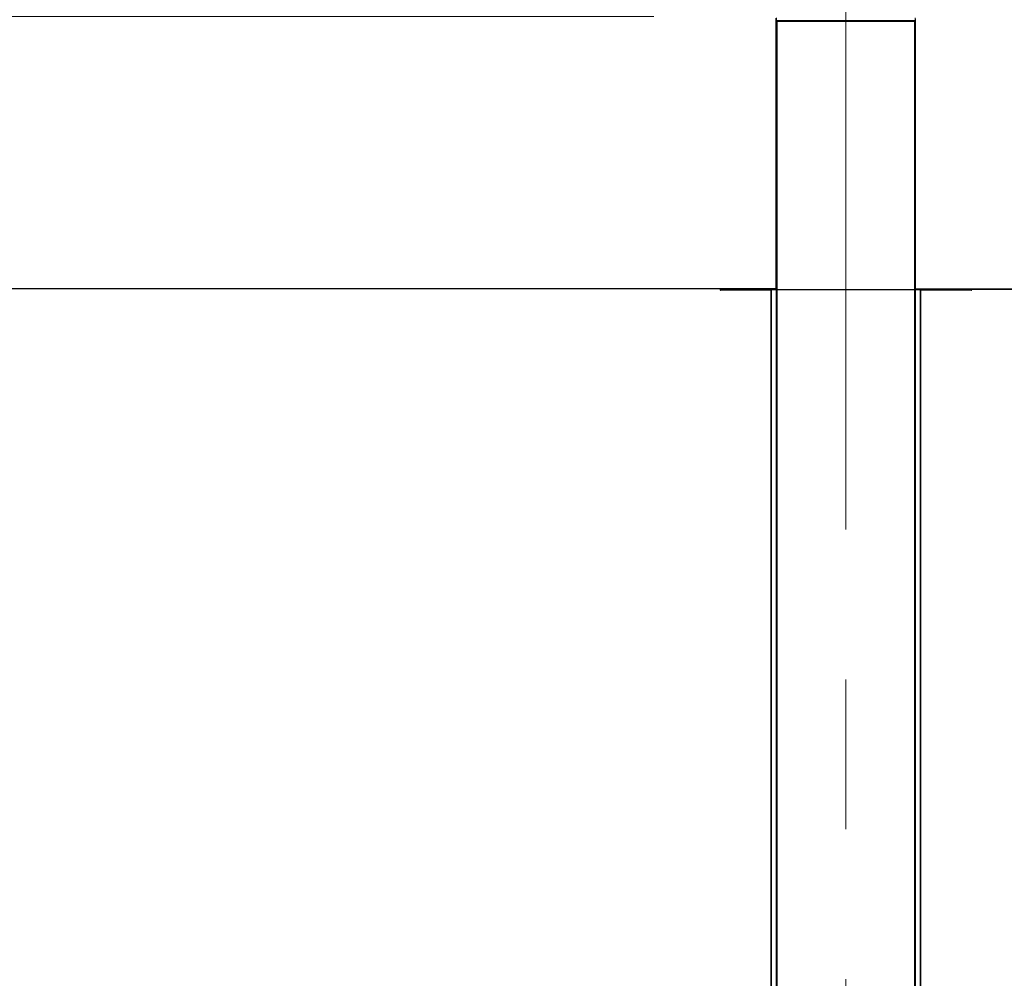
# Model space of a CAD drawing. Units: millimetres. Extents: x 0 to 594, y 0 to 420.
# Drawn here: x 308 to 325, y 342 to 358 of the extents above; entities that cross this region are included whole.
import ezdxf

# ---------------------------------------------------------------- set-up
doc = ezdxf.new("R2010")
doc.units = ezdxf.units.MM
doc.linetypes.add('CENTERX2', pattern=[20.32, 12.7, -2.54, 2.54, -2.54])
doc.styles.add('SLDTEXTSTYLE0', font='TXT', dxfattribs={"width": 0.605})
doc.dimstyles.new('SLDDIMSTYLE0', dxfattribs={"dimtxt": 3.5, "dimasz": 3.5, "dimexe": 0, "dimexo": 0.0625, "dimgap": 0.875, "dimtad": 1, "dimlfac": 50, "dimrnd": 1e-09, "dimzin": 12, "dimdsep": 46, "dimtxsty": 'SLDTEXTSTYLE0', "dimsah": 1, "dimcen": 0.09, "dimadec": 0, "dimazin": 3, "dimtfac": 1, "dimtmove": 0, "dimatfit": 0, "dimfxl": 1, "dimfrac": 2, "dimtolj": 1, "dimtzin": 12, "dimarcsym": 0})
doc.dimstyles.new('SLDDIMSTYLE2', dxfattribs={"dimtxt": 4.622974, "dimasz": 3.5, "dimexe": 0, "dimexo": 0.0625, "dimgap": 1.155743, "dimtad": 1, "dimlfac": 50, "dimrnd": 1e-09, "dimzin": 12, "dimdsep": 46, "dimtxsty": 'SLDTEXTSTYLE0', "dimsah": 1, "dimcen": 0.09, "dimadec": 0, "dimazin": 3, "dimtfac": 1, "dimtofl": 0, "dimtmove": 0, "dimatfit": 3, "dimfxl": 1, "dimfrac": 2, "dimtolj": 1, "dimtzin": 12, "dimarcsym": 0})

# ---------------------------------------------------------------- blocks, each defined once
blk = doc.blocks.new('_D_3')
at = {"color": 7, "linetype": 'Continuous', "lineweight": 18}
for p, q in [((275.832, 360.222), (275.832, 382.409)), ((275.832, 360.222), (275.832, 358.422)), ((275.832, 358.422), (275.832, 352.422))]:
    blk.add_line(p, q, dxfattribs=at)
for points in [[(275.832, 360.222), (276.332, 363.722), (275.332, 363.722)], [(275.832, 358.422), (275.332, 354.922), (276.332, 354.922)]]:
    blk.add_solid(points, dxfattribs=at)
at = {"color": 7, "linetype": 'Continuous', "lineweight": 18, "char_height": 3.5, "attachment_point": 1, "rotation": 90, "style": 'SLDTEXTSTYLE0'}
for s, insert in [('Geöffnete', (260.578, 361.292)), ('Lamelle', (265.949, 362.763)), ('90', (271.321, 370.582)), ('~', (271.321, 367.772))]:
    blk.add_mtext(s, dxfattribs=dict(at, insert=insert))
blk = doc.blocks.new('_D_4')
at = {"color": 7, "linetype": 'Continuous', "lineweight": 18}
for p, q in [((202.15, 354.832), (202.15, 389.417)), ((322.154, 363.452), (322.154, 389.417)), ((322.154, 388.417), (202.15, 388.417))]:
    blk.add_line(p, q, dxfattribs=at)
for points in [[(202.15, 388.417), (205.65, 387.917), (205.65, 388.917)], [(322.154, 388.417), (318.654, 388.917), (318.654, 387.917)]]:
    blk.add_solid(points, dxfattribs=at)
at = {"color": 7, "linetype": 'Continuous', "lineweight": 18, "char_height": 4.7625, "attachment_point": 1, "style": 'SLDTEXTSTYLE0'}
for s, insert in [('Startfeld', (249.275, 401.655)), ('2000mm-6000mm', (235.693, 394.556))]:
    blk.add_mtext(s, dxfattribs=dict(at, insert=insert))
blk = doc.blocks.new('_D_11')
at = {"color": 7, "linetype": 'Continuous', "lineweight": 18}
for p, q in [((302.14, 361.052), (302.14, 367.052)), ((307.728, 361.052), (301.14, 361.052)), ((302.14, 361.052), (302.14, 358.452)), ((318.898, 358.452), (301.14, 358.452)), ((302.14, 358.452), (302.14, 344.769))]:
    blk.add_line(p, q, dxfattribs=at)
for points in [[(302.14, 361.052), (302.64, 364.552), (301.64, 364.552)], [(302.14, 358.452), (301.64, 354.952), (302.64, 354.952)]]:
    blk.add_solid(points, dxfattribs=at)
at = {"color": 7, "linetype": 'Continuous', "lineweight": 18, "insert": (297.628, 344.769), "char_height": 3.5, "attachment_point": 1, "rotation": 90, "style": 'SLDTEXTSTYLE0'}
blk.add_mtext('130', dxfattribs=at)

msp = doc.modelspace()

# ---------------------------------------------------------------- linework, layer by layer
at = {"color": 7, "linetype": 'CENTERX2', "lineweight": 18}
msp.add_line((322.1536, 362.45154), (322.1536, 315.83189), dxfattribs=at)
at = {"color": 7, "linetype": 'Continuous', "lineweight": 25}
for p, q in [((320.9696, 353.84189), (320.9696, 358.42189)), ((320.9796, 358.38189), (320.9696, 358.38189)), ((323.3276, 358.38189), (320.9796, 358.38189)), ((320.9816, 358.37489), (320.9816, 353.82489)), ((320.9816, 358.37489), (320.9876, 358.37489)), ((320.9876, 358.37489), (323.3196, 358.37489)), ((321.0096, 358.37489), (321.0096, 358.38189)), ((321.26435, 358.37489), (321.26435, 358.38189)), ((321.2656, 358.38189), (321.2656, 358.37489)), ((321.5196, 358.38189), (321.5196, 358.37489)), ((322.11986, 358.37846), (322.11986, 358.37489)), ((322.18734, 358.37489), (322.18734, 358.37846)), ((322.7876, 358.38189), (322.7876, 358.37489)), ((323.0416, 358.38189), (323.0416, 358.37489)), ((323.04286, 358.38189), (323.04286, 358.37489)), ((323.2976, 358.38189), (323.2976, 358.37489)), ((323.3196, 358.37489), (323.3256, 358.37489)), ((323.3256, 353.82489), (323.3256, 358.37489)), ((323.3376, 358.38189), (323.3276, 358.38189)), ((323.3376, 353.83489), (323.3376, 358.41489)), ((320.9696, 353.83189), (204.4596, 353.83189)), ((320.0196, 353.83189), (320.0196, 353.82189)), ((320.81241, 353.81189), (320.81241, 353.83189)), ((320.8876, 318.13489), (320.8876, 353.82489)), ((320.8876, 353.82489), (320.8916, 353.82489)), ((320.8916, 353.82489), (320.9696, 353.82489)), ((320.9696, 353.84189), (320.9696, 353.83189)), ((320.9696, 353.82489), (320.9696, 353.83189)), ((320.9696, 353.82489), (320.9736, 353.82489)), ((320.9736, 353.82489), (320.9736, 318.13489)), ((320.9736, 353.82489), (320.9816, 353.82489)), ((320.9816, 353.82489), (320.9816, 318.13489)), ((320.9816, 353.82489), (320.9876, 353.82489)), ((320.9876, 353.82489), (323.3196, 353.82489)), ((323.3196, 353.82489), (323.3256, 353.82489)), ((323.3256, 318.13489), (323.3256, 353.82489)), ((323.3256, 353.82489), (323.3336, 353.82489)), ((323.3336, 318.13489), (323.3336, 353.82489)), ((323.3336, 353.82489), (323.3376, 353.82489)), ((323.3376, 353.82489), (323.3376, 353.83489)), ((323.3376, 353.82489), (323.4156, 353.82489)), ((323.4156, 353.82489), (323.4196, 353.82489)), ((440.6956, 353.82489), (323.4196, 353.82489)), ((323.4196, 353.82489), (323.4196, 318.13489)), ((323.4948, 353.82489), (323.4948, 353.81189)), ((324.2876, 353.82489), (324.2876, 353.82189)), ((320.81241, 353.81189), (320.0296, 353.81189)), ((320.8876, 353.81189), (320.81241, 353.81189)), ((323.4948, 353.81189), (323.4196, 353.81189)), ((324.2776, 353.81189), (323.4948, 353.81189))]:
    msp.add_line(p, q, dxfattribs=at)
at = {"color": 7, "linetype": 'Continuous', "lineweight": 18}
for p, q in [((320.9796, 358.43189), (320.9796, 358.38189)), ((320.9796, 358.38189), (320.9796, 353.82489)), ((320.9876, 358.37489), (320.9876, 353.82489)), ((320.9996, 358.37489), (320.9996, 358.38189)), ((321.0196, 358.38189), (321.0196, 358.37489)), ((321.22361, 358.38189), (321.22361, 358.37489)), ((321.26396, 358.38189), (321.26396, 358.37489)), ((321.5096, 358.38189), (321.5096, 358.37489)), ((321.5296, 358.38189), (321.5296, 358.37489)), ((322.17352, 358.37846), (322.11986, 358.37846)), ((322.18734, 358.37846), (322.17352, 358.37846)), ((322.7776, 358.38189), (322.7776, 358.37489)), ((322.7976, 358.38189), (322.7976, 358.37489)), ((323.04325, 358.38189), (323.04325, 358.37489)), ((323.0836, 358.38189), (323.0836, 358.37489)), ((323.2876, 358.37489), (323.2876, 358.38189)), ((323.3076, 358.38189), (323.3076, 358.37489)), ((323.3196, 358.37489), (323.3196, 353.82489)), ((323.3276, 358.38189), (323.3276, 358.43189)), ((323.3276, 353.82489), (323.3276, 358.38189)), ((203.5296, 353.84189), (320.9696, 353.84189)), ((320.8916, 353.82489), (320.8916, 318.13489)), ((320.9036, 353.83189), (320.9036, 353.82489)), ((320.9696, 318.13489), (320.9696, 353.82489)), ((320.9876, 353.82489), (320.9876, 318.13489)), ((323.3196, 353.82489), (323.3196, 318.13489)), ((323.3376, 353.83489), (440.7776, 353.83489)), ((323.3376, 353.82489), (323.3376, 318.13489)), ((323.4156, 318.13489), (323.4156, 353.82489))]:
    msp.add_line(p, q, dxfattribs=at)
at = {"color": 7, "linetype": 'Continuous', "lineweight": 25}
for centre, start, end in [((322.10986, 358.37846), 0, 20.046802), ((322.19734, 358.37846), 159.953198, 180), ((320.0296, 353.82189), 180, 270), ((324.2776, 353.82189), 270, 0)]:
    msp.add_arc(centre, 0.01, start, end, dxfattribs=at)

# ---------------------------------------------------------------- dimensions: what is measured, and where the dimension line sits
at = {"color": 7, "linetype": 'Continuous', "lineweight": 18}
dim = msp.add_linear_dim(base=(202.1496, 388.41666), p1=(322.1536, 362.45154), p2=(202.1496, 353.83189), text='Startfeld\\P2000mm-6000mm', dimstyle='SLDDIMSTYLE2', dxfattribs=at)
dim.commit()
dim.dimension.update_dxf_attribs({"geometry": '_D_4', "text_midpoint": (262.1516, 388.41666), "dimtype": 160})
dim = msp.add_linear_dim(base=(275.83232, 358.42189), p1=(316.8576, 360.22189), p2=(320.9696, 358.42189), angle=90, text='Geöffnete\\PLamelle \\P~<>', dimstyle='SLDDIMSTYLE0', dxfattribs=at)
dim.commit()
dim.dimension.update_dxf_attribs({"geometry": '_D_3', "text_midpoint": (275.83232, 371.8506), "dimtype": 160})
dim = msp.add_linear_dim(base=(302.13987, 358.45189), p1=(308.7276, 361.05189), p2=(319.8976, 358.45189), angle=90, dimstyle='SLDDIMSTYLE0', dxfattribs=at)
dim.commit()
dim.dimension.update_dxf_attribs({"geometry": '_D_11', "text_midpoint": (302.13987, 348.77965), "dimtype": 160})

doc.saveas('drawing.dxf')
